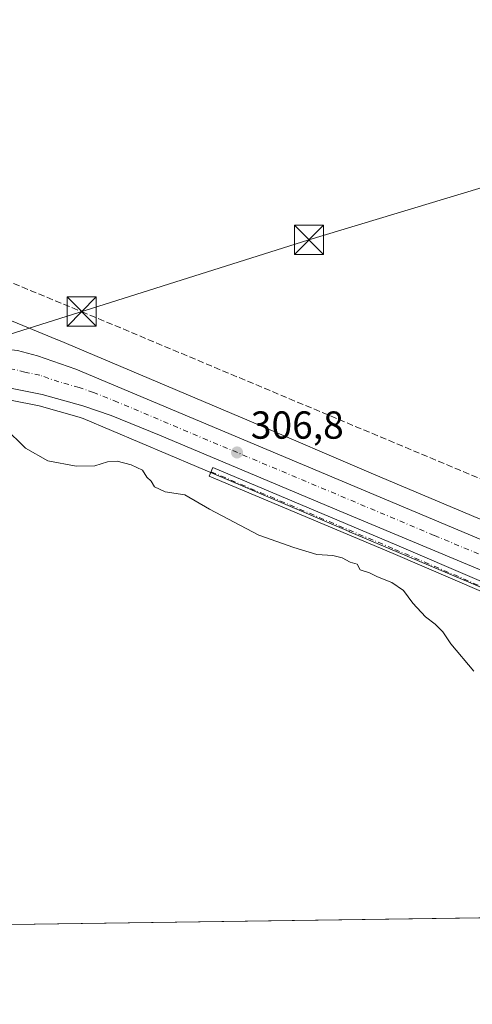
# Model space of a CAD drawing. Units: metres. Extents: x 597927 to 601400, y 4678225 to 4680587.
# Drawn here: x 599402 to 599518, y 4678225 to 4678477 of the extents above; entities that cross this region are included whole.
import ezdxf

# ---------------------------------------------------------------- set-up
doc = ezdxf.new("R2010")
doc.units = ezdxf.units.M
doc.header["$MEASUREMENT"] = 0
doc.linetypes.add('DGN Style 3', pattern=[2.307223458686699, 1.648016756204785, -0.6592067024819142])
doc.linetypes.add('DGN Style 4', pattern=[2.6384748266838614, 1.318413404963828, -0.6592067024819142, 0.001648016756204785, -0.6592067024819142])
for name, color, linetype, lineweight in [('Camino Cxs', 7, 'Continuous', 0), ('Camino eje', 30, 'DGN Style 4', 13), ('Carretera de calzada única Cxs', 7, 'Continuous', 13), ('Carretera de calzada única eje', 7, 'DGN Style 4', 0), ('Comarca CxS', 21, 'Continuous', 0), ('Comunidad Autónoma CxS', 142, 'Continuous', 0), ('Conducción de hidrocarburos lineal', 6, 'DGN Style 3', 0), ('Cultivos herbáceos CxS', 92, 'Continuous', 0), ('Curva de nivel normal', 30, 'Continuous', 0), ('Municipio CxS', 4, 'Continuous', 0), ('Núcleo urbano CxS', 7, 'Continuous', 0), ('Provincia CxS', 1, 'Continuous', 0), ('Punto de cota en terreno', 7, 'Continuous', 0), ('Punto fluvial desagüe desconocido', 7, 'Continuous', 0), ('Rótulo de punto de cota en terreno', 7, 'Continuous', 0), ('Suelo desnudo CxS', 253, 'Continuous', 0), ('Tendido', 6, 'Continuous', 0), ('Torre de tendido puntual', 7, 'Continuous', 0)]:
    doc.layers.add(name, color=color, linetype=linetype, lineweight=lineweight)
doc.styles.add('Style-Arial', font='txt')

# ---------------------------------------------------------------- blocks, each defined once
blk = doc.blocks.new('5PATER')
at = {"layer": 'Suelo desnudo CxS', "linetype": 'Continuous', "lineweight": 0}
h = blk.add_hatch(color=51, dxfattribs=at)
edge = h.paths.add_edge_path()
edge.add_ellipse((0, 0), major_axis=(-0.1095731443231308, -0.1110710700762829), ratio=0.9994222409660322, start_angle=0, end_angle=360)
blk = doc.blocks.new('*U14')
at = {"layer": 'Carretera de calzada única Cxs', "color": 7, "linetype": 'Continuous', "lineweight": 13}
for points in [[(599532.2701000003, 4678331.1801, 306.5630999999994), (599484.2001, 4678351.220100001, 306.4294999999984), (599438.1201, 4678370.6501, 306.6484000000055), (599425.6801000005, 4678375.670100001, 306.8228999999992), (599418.3901000004, 4678378.140100001, 306.8772000000026), (599407.9600999998, 4678381.030099999, 306.7494000000006), (599400.2801000001, 4678382.610099999, 306.6530999999959)], [(599401.6902000001, 4678392.3301, 307.2060999999958), (599406.8201000001, 4678390.9801, 307.0905999999959), (599416.6101000002, 4678387.5601, 307.0981000000029), (599532.9302000003, 4678338.710100001, 306.6272999999928)]]:
    blk.add_polyline3d(points, dxfattribs=at)
blk = doc.blocks.new('5TTEND')
at = {"layer": 'Punto fluvial desagüe desconocido', "color": 7, "linetype": 'Continuous', "lineweight": 0}
for p, q in [((-0.375, 0.3754), (0.375, -0.3746)), ((0.3720000000000001, 0.3784000000000001), (-0.3720000000000001, -0.3776))]:
    blk.add_line(p, q, dxfattribs=at)
at = {"layer": 'Punto fluvial desagüe desconocido', "color": 7, "linetype": 'Continuous', "lineweight": 0, "flags": 128}
blk.add_lwpolyline([(-0.375, -0.3746), (0.375, -0.3746), (0.375, 0.3754), (-0.375, 0.3754), (-0.3720000000000001, -0.3776)], dxfattribs=at)

msp = doc.modelspace()

# ---------------------------------------------------------------- linework, layer by layer
at = {"layer": 'Camino Cxs', "color": 7, "linetype": 'Continuous', "lineweight": 0}
msp.add_polyline3d([(599707.3488999996, 4678254.431500001, 305.8787000000011), (599705.0544999996, 4678250.5427, 305.5149999999995), (599704.3019000003, 4678251.1195, 305.5002999999998), (599703.3503000002, 4678251.6195, 305.4774999999936), (599649.8437000001, 4678274.158500001, 305.0485000000044), (599581.9402999999, 4678304.2851, 305.7823000000063), (599498.0302999998, 4678340.265699999, 305.7874000000011), (599450.8885000005, 4678360.1545, 305.837400000004), (599451.8214999996, 4678362.365700001, 306.2292000000016), (599498.9697000004, 4678342.474300001, 306.1226000000024), (599582.8998999996, 4678306.4849, 306.0770000000048), (599650.7962999997, 4678276.361500001, 305.4774000000034), (599702.3139000004, 4678254.660300001, 305.6520000000019), (599703.2874999996, 4678254.3289, 305.6791999999987), (599704.2981000004, 4678254.1381, 305.7143999999971), (599705.3255000003, 4678254.0913, 305.7606999999989), (599706.3491000002, 4678254.189900001, 305.8162000000011)], close=True, dxfattribs=at)
msp.add_polyline3d([(599705.0544999996, 4678250.5427, 305.5149999999995), (599704.3019000003, 4678251.1195, 305.5002999999998), (599703.3503000002, 4678251.6195, 305.4774999999936), (599649.8437000001, 4678274.158500001, 305.0485000000044), (599581.9402999999, 4678304.2851, 305.7823000000063), (599498.0302999998, 4678340.265699999, 305.7874000000011), (599450.8885000005, 4678360.1545, 305.837400000004), (599451.8214999996, 4678362.365700001, 306.2292000000016), (599498.9697000004, 4678342.474300001, 306.1226000000024), (599582.8998999996, 4678306.4849, 306.0770000000048), (599650.7962999997, 4678276.361500001, 305.4774000000034), (599702.3139000004, 4678254.660300001, 305.6520000000019), (599703.2874999996, 4678254.3289, 305.6791999999987), (599704.2981000004, 4678254.1381, 305.7143999999971), (599705.3255000003, 4678254.0913, 305.7606999999989), (599706.3491000002, 4678254.189900001, 305.8162000000011), (599707.3488999996, 4678254.431500001, 305.8787000000011)], dxfattribs=at)
at = {"layer": 'Camino eje', "color": 30, "linetype": 'DGN Style 4', "lineweight": 13}
msp.add_polyline3d([(599451.3551000003, 4678361.2601, 306.0295999999944), (599498.5000999998, 4678341.370100001, 305.9519), (599582.4200999998, 4678305.3851, 305.9272999999957), (599650.3201000001, 4678275.2601, 305.2614999999932), (599704.8850999996, 4678252.2751, 305.6189000000013), (599710.8071, 4678249.6229, 305.6705999999977)], dxfattribs=at)
at = {"layer": 'Carretera de calzada única Cxs', "color": 7, "linetype": 'Continuous', "lineweight": 13}
for points in [[(599254.4101, 4678419.9301, 306.091499999995), (599262.2901, 4678412.720100001, 306.0644999999931), (599280.0500999996, 4678395.1501, 305.5378000000055), (599287.2401000002, 4678389.6601, 305.4042000000045), (599290.0000999998, 4678387.860099999, 305.4275000000052), (599294.3801999995, 4678385.3101, 305.3745999999956), (599302.3901000004, 4678382.1501, 305.3396000000066), (599309.7701000003, 4678380.5001, 305.3352000000014), (599317.1501000002, 4678379.9001, 305.3472000000039), (599322.6601, 4678379.600099999, 305.3882000000012), (599329.7901999997, 4678380.6501, 305.3975999999966), (599336.0502000004, 4678382.0001, 305.4952000000048), (599340.6700999998, 4678383.5001, 305.6597000000039), (599350.0601000005, 4678387.110099999, 305.6913000000059), (599358.5601000005, 4678390.120100001, 305.9519), (599365.3201000001, 4678391.920100001, 306.7274000000034), (599372.9501, 4678393.120100001, 306.6665000000066), (599384.3000999996, 4678393.6801, 306.9780000000028), (599393.0601000005, 4678393.2301, 307.1086000000068), (599401.6902000001, 4678392.3301, 307.2060999999958), (599406.8201000001, 4678390.9801, 307.0905999999959), (599416.6101000002, 4678387.5601, 307.0981000000029), (599532.9302000003, 4678338.710100001, 306.6272999999928)], [(599532.2701000003, 4678331.1801, 306.5630999999994), (599484.2001, 4678351.220100001, 306.4294999999984), (599438.1201, 4678370.6501, 306.6484000000055), (599425.6801000005, 4678375.670100001, 306.8228999999992), (599418.3901000004, 4678378.140100001, 306.8772000000026), (599407.9600999998, 4678381.030099999, 306.7494000000006), (599400.2801000001, 4678382.610099999, 306.6530999999959)]]:
    msp.add_polyline3d(points, dxfattribs=at)
at = {"layer": 'Carretera de calzada única eje', "color": 7, "linetype": 'DGN Style 4', "lineweight": 0}
msp.add_polyline3d([(599532.6001000004, 4678334.940099999, 306.6650999999983), (599508.5601000005, 4678344.960100001, 306.663400000005), (599450.4001000002, 4678369.390100001, 306.7909999999974), (599427.3601000002, 4678379.100099999, 306.950800000006), (599421.1401000004, 4678381.610099999, 306.9936000000016), (599417.5000999998, 4678382.850099999, 306.9784000000073), (599412.2801000001, 4678384.290100001, 306.9925999999978), (599407.3901000004, 4678386.0001, 306.9899000000005), (599403.5500999996, 4678386.790100001, 306.959799999997), (599400.9801000003, 4678387.470100001, 306.9478999999992), (599398.4901000002, 4678387.720100001, 306.9162000000069), (599394.1801000005, 4678388.170100001, 306.8340000000026), (599388.6501000002, 4678388.110099999, 306.667300000001), (599384.2701000003, 4678388.340100001, 306.5665000000009), (599378.6001000004, 4678388.0601, 306.4483999999939), (599372.3800999997, 4678387.390100001, 306.4094999999944), (599368.5701000001, 4678386.780099999, 306.0727000000043), (599366.1401000004, 4678386.1801, 305.9293999999936), (599362.7600999996, 4678385.280099999, 305.8243999999977), (599360.4001000002, 4678384.4901, 305.7387000000017), (599356.1501000002, 4678382.9801, 305.5742000000027), (599352.5100999996, 4678381.350099999, 305.4449000000022), (599344.5500999996, 4678376.290100001, 305.295299999998)], dxfattribs=at)
at = {"layer": 'Comarca CxS', "color": 21, "linetype": 'Continuous', "lineweight": 0, "flags": 128}
msp.add_lwpolyline([(599713.2990725349, 4678249.658304387), (597959.5500007272, 4678224.769983212), (597927.330000727, 4680537.909983187), (600810.6945992262, 4680578.83430218), (601195.8859096253, 4680584.301419996), (601359.2276101686, 4680586.619779793), (601363.470000753, 4680586.679983187), (601363.5960000005, 4680577.9398), (601373.6487673045, 4679880.688670714), (601380.4791000001, 4679406.940800001), (601385.9683000006, 4679026.216700001), (601388.0235000007, 4678883.667400002), (601396.8200007541, 4678273.549983211)], close=True, dxfattribs=at)
at = {"layer": 'Comunidad Autónoma CxS', "color": 142, "linetype": 'Continuous', "lineweight": 0, "flags": 128}
msp.add_lwpolyline([(599713.2990725349, 4678249.658304387), (597959.5500007272, 4678224.769983212), (597927.330000727, 4680537.909983187), (600810.6945992262, 4680578.83430218), (601195.8859096253, 4680584.301419996), (601359.2276101686, 4680586.619779793), (601363.470000753, 4680586.679983187), (601363.5960000005, 4680577.9398), (601373.6487673045, 4679880.688670714), (601380.4791000001, 4679406.940800001), (601385.9683000006, 4679026.216700001), (601388.0235000007, 4678883.667400002), (601396.8200007541, 4678273.549983211)], close=True, dxfattribs=at)
at = {"layer": 'Conducción de hidrocarburos lineal', "color": 6, "linetype": 'DGN Style 3', "lineweight": 0}
msp.add_polyline3d([(597947.5941000005, 4679083.1097, 312.8203000000067), (598072.2039999999, 4678998.3236, 311.4021000000066), (598090.1732999999, 4678987.3325, 311.4038), (598343.3432999998, 4678856.178300001, 308.7918000000063), (598534.8792000003, 4678776.112500001, 307.2535999999964), (598829.3372, 4678650.131200001, 307.4342000000034), (598974.6708000004, 4678589.814999999, 307.4020000000019), (599268.4749999996, 4678464.147500001, 307.1974999999948), (599418.1184, 4678402.300799999, 306.664499999999), (599698.0188999996, 4678285.111300001, 305.4829000000027), (599715.5872999998, 4678286.698799999, 305.4729999999981), (599727.4033000004, 4678276.365800001, 305.4250999999931), (599725.1123000003, 4678264.897100001, 305.741399999999), (599719.9556999998, 4678249.752800001, 305.772299999997)], dxfattribs=at)
at = {"layer": 'Cultivos herbáceos CxS', "color": 92, "linetype": 'Continuous', "lineweight": 0, "extrusion": (-0.01376380275849924, -0.0001953282100273484, 0.9999052553019789), "elevation": -8862.714457883761, "flags": 128}
msp.add_lwpolyline([(599653.3602623335, 4678247.912406703), (599341.4526047877, 4678243.486406616)], dxfattribs=at)
at = {"layer": 'Cultivos herbáceos CxS', "color": 92, "linetype": 'Continuous', "lineweight": 0}
for points in [[(599554.2605999997, 4678334.843900001, 306.5994000000064), (599493.0469000004, 4678360.634099999, 306.4475999999996), (599461.1168999998, 4678374.287900001, 306.5118999999977), (599461.0869000005, 4678374.3005, 306.5124000000069), (599412.0175000001, 4678395.047900001, 306.6043999999966), (599411.9637000002, 4678395.070499999, 306.604800000001), (599411.9523999998, 4678395.075099999, 306.6049000000057), (599346.8743000003, 4678421.9165, 306.4116999999969), (599306.7487000005, 4678439.117900001, 306.6125000000029), (599276.5270999996, 4678452.073899999, 306.9804000000004), (599276.4808999998, 4678452.093699999, 306.9790999999968), (599206.0707, 4678481.754699999, 306.9002000000037), (599206.0266000004, 4678481.7733, 306.8993999999948), (599206.0217000004, 4678481.775400001, 306.8993000000046), (599137.9365999997, 4678509.9255, 307.1557999999932), (599084.3003000002, 4678533.714500001, 306.6420000000071)], [(599084.3003000002, 4678533.714500001, 306.6420000000071), (599137.9365999997, 4678509.9255, 307.1557999999932), (599206.0217000004, 4678481.775400001, 306.8993000000046), (599206.0266000004, 4678481.7733, 306.8993999999948), (599206.0707, 4678481.754699999, 306.9002000000037), (599276.4808999998, 4678452.093699999, 306.9790999999968), (599276.5270999996, 4678452.073899999, 306.9804000000004), (599306.7487000005, 4678439.117900001, 306.6125000000029), (599346.8743000003, 4678421.9165, 306.4116999999969), (599411.9523999998, 4678395.075099999, 306.6049000000057), (599411.9637000002, 4678395.070499999, 306.604800000001), (599412.0175000001, 4678395.047900001, 306.6043999999966), (599461.0869000005, 4678374.3005, 306.5124000000069), (599461.1168999998, 4678374.287900001, 306.5118999999977), (599493.0469000004, 4678360.634099999, 306.4475999999996), (599554.2605999997, 4678334.843900001, 306.5994000000064), (599617.3737000005, 4678308.7741, 305.980899999995), (599617.3809000002, 4678308.7711, 305.9808000000049), (599617.4550999999, 4678308.74, 305.9792000000016), (599668.6743000001, 4678286.9187, 305.584400000007), (599668.7030999997, 4678286.906300001, 305.5850000000065), (599717.4868999999, 4678265.8968, 305.8850999999996)], [(599395.9797, 4678380.026900001, 306.2571999999927), (599399.8267999999, 4678379.640500001, 306.3442000000068), (599407.2566000001, 4678378.1121, 306.5503999999929), (599417.5075000003, 4678375.2718, 306.6530999999959), (599418.5021000003, 4678374.934699999, 306.6581000000006), (599454.8409000002, 4678359.5702, 306.0240999999951), (599486.7755000005, 4678345.9143, 305.9563000000053), (599486.7953000005, 4678345.905900001, 305.9565000000002), (599486.8148999996, 4678345.897700001, 305.956600000005), (599548.0743000006, 4678320.088099999, 306.2553000000044), (599548.1048999997, 4678320.075300001, 306.2546000000002), (599548.1188000003, 4678320.069499999, 306.2543000000005), (599548.1261, 4678320.066600001, 306.2541000000056), (599611.2242000002, 4678294.0031, 305.8335999999982), (599662.3887, 4678272.204700001, 305.6304999999993), (599713.4490999999, 4678250.2149, 305.8150000000023), (599714.6952000001, 4678249.678200001, 305.7924999999959)]]:
    msp.add_polyline3d(points, dxfattribs=at)
msp.add_polyline3d([(599714.6955000004, 4678249.678099999, 305.7924999999959), (599394.0870000003, 4678245.1282, 301.0492999999988), (599378.7285000002, 4678276.5143, 301.8221999999951), (599360.3141000001, 4678312.193700001, 302.6894000000029), (599344.2015000005, 4678342.1183, 303.8227000000043), (599348.8057000004, 4678362.835100001, 304.1891999999934), (599370.6734999996, 4678375.495300001, 305.3445000000065), (599390.2395000001, 4678375.495100001, 305.5286000000052), (599395.9797, 4678380.026900001, 306.2571999999927), (599399.8267999999, 4678379.640500001, 306.3442000000068), (599407.2566000001, 4678378.1121, 306.5503999999929), (599417.5075000003, 4678375.2718, 306.6530999999959), (599418.5021000003, 4678374.934699999, 306.6581000000006), (599454.8409000002, 4678359.5702, 306.0240999999951), (599486.7755000005, 4678345.9143, 305.9563000000053), (599486.7953000005, 4678345.905900001, 305.9565000000002), (599486.8148999996, 4678345.897700001, 305.956600000005), (599548.0743000006, 4678320.088099999, 306.2553000000044), (599548.1048999997, 4678320.075300001, 306.2546000000002), (599548.1188000003, 4678320.069499999, 306.2543000000005), (599548.1261, 4678320.066600001, 306.2541000000056), (599611.2242000002, 4678294.0031, 305.8335999999982), (599662.3887, 4678272.204700001, 305.6304999999993), (599713.4490999999, 4678250.2149, 305.8150000000023)], close=True, dxfattribs=at)
at = {"layer": 'Curva de nivel normal', "color": 30, "linetype": 'Continuous', "lineweight": 0, "elevation": 305, "flags": 128}
msp.add_lwpolyline([(599518.75, 4678310.190099999), (599512.8200000003, 4678317.120100001), (599510.7800000003, 4678320.210100001), (599508.8700000001, 4678322.210100001), (599506.3399999999, 4678324.040100001), (599503.1100000005, 4678327.590100001), (599500.7400000002, 4678330.8201), (599497.7100000001, 4678332.860099999), (599494.04, 4678334.3301), (599492.0300000003, 4678335.3201), (599489.5800000001, 4678336.130100001), (599488.8499999996, 4678337.550100001), (599487, 4678338.120100001), (599484.9400000004, 4678339.190099999), (599482.5700000003, 4678339.7601), (599478.4699999997, 4678340.0801), (599472.5700000003, 4678341.840100001), (599463.6100000005, 4678344.9901), (599450.9400000004, 4678351.670100001), (599444.6100000005, 4678355.3201), (599439.5199999996, 4678356.120100001), (599436.8099999996, 4678357.4101), (599435.9400000004, 4678358.870100001), (599434.8099999996, 4678359.860099999), (599433.7300000006, 4678361.6801), (599430.8200000003, 4678363.0601), (599427.2699999996, 4678363.960100001), (599424.7199999997, 4678363.770099999), (599421.4800000006, 4678362.7601), (599416.7400000002, 4678362.6801), (599409.4900000002, 4678364.090100001), (599403.7000000002, 4678367.290100001), (599398.3600000005, 4678372.620100001)], dxfattribs=at)
at = {"layer": 'Municipio CxS', "color": 4, "linetype": 'Continuous', "lineweight": 0, "flags": 128}
msp.add_lwpolyline([(599713.2990725349, 4678249.658304387), (597959.5500007272, 4678224.769983212)], dxfattribs=at)
at = {"layer": 'Núcleo urbano CxS', "color": 7, "linetype": 'Continuous', "lineweight": 0}
for points in [[(599084.3003000002, 4678533.714500001, 306.6420000000071), (599137.9365999997, 4678509.9255, 307.1557999999932), (599206.0217000004, 4678481.775400001, 306.8993000000046), (599206.0266000004, 4678481.7733, 306.8993999999948), (599206.0707, 4678481.754699999, 306.9002000000037), (599276.4808999998, 4678452.093699999, 306.9790999999968), (599276.5270999996, 4678452.073899999, 306.9804000000004), (599306.7487000005, 4678439.117900001, 306.6125000000029), (599346.8743000003, 4678421.9165, 306.4116999999969), (599411.9523999998, 4678395.075099999, 306.6049000000057), (599411.9637000002, 4678395.070499999, 306.604800000001), (599412.0175000001, 4678395.047900001, 306.6043999999966), (599461.0869000005, 4678374.3005, 306.5124000000069), (599461.1168999998, 4678374.287900001, 306.5118999999977), (599493.0469000004, 4678360.634099999, 306.4475999999996), (599554.2605999997, 4678334.843900001, 306.5994000000064)], [(599084.3003000002, 4678533.714500001, 306.6420000000071), (599137.9365999997, 4678509.9255, 307.1557999999932), (599206.0217000004, 4678481.775400001, 306.8993000000046), (599206.0266000004, 4678481.7733, 306.8993999999948), (599206.0707, 4678481.754699999, 306.9002000000037), (599276.4808999998, 4678452.093699999, 306.9790999999968), (599276.5270999996, 4678452.073899999, 306.9804000000004), (599306.7487000005, 4678439.117900001, 306.6125000000029), (599346.8743000003, 4678421.9165, 306.4116999999969), (599411.9523999998, 4678395.075099999, 306.6049000000057), (599411.9637000002, 4678395.070499999, 306.604800000001), (599412.0175000001, 4678395.047900001, 306.6043999999966), (599461.0869000005, 4678374.3005, 306.5124000000069), (599461.1168999998, 4678374.287900001, 306.5118999999977), (599493.0469000004, 4678360.634099999, 306.4475999999996), (599554.2605999997, 4678334.843900001, 306.5994000000064), (599617.3737000005, 4678308.7741, 305.980899999995), (599617.3809000002, 4678308.7711, 305.9808000000049), (599617.4550999999, 4678308.74, 305.9792000000016), (599668.6743000001, 4678286.9187, 305.584400000007), (599668.7030999997, 4678286.906300001, 305.5850000000065), (599717.4868999999, 4678265.8968, 305.8850999999996)], [(599548.0743000006, 4678320.088099999, 306.2553000000044), (599486.8148999996, 4678345.897700001, 305.956600000005), (599486.7953000005, 4678345.905900001, 305.9565000000002), (599486.7755000005, 4678345.9143, 305.9563000000053), (599454.8409000002, 4678359.5702, 306.0240999999951), (599418.5021000003, 4678374.934699999, 306.6581000000006), (599417.5075000003, 4678375.2718, 306.6530999999959), (599407.2566000001, 4678378.1121, 306.5503999999929), (599399.8267999999, 4678379.640500001, 306.3442000000068), (599395.9797, 4678380.026900001, 306.2571999999927), (599399.5811000001, 4678382.870100001, 306.6731), (599340.7226999998, 4678407.146299999, 306.6903000000021), (599340.7169000005, 4678407.148700001, 306.6904000000068), (599340.7114000004, 4678407.1511, 306.6904000000068), (599340.6206999999, 4678407.189099999, 306.6913999999961), (599300.4441999998, 4678424.4121, 306.8531999999978), (599270.2459000006, 4678437.358300001, 306.773199999996), (599199.8838000001, 4678466.999399999, 307.3102999999974), (599131.9067000002, 4678495.104900001, 306.9692000000068), (599135.8327000003, 4678488.125299999, 306.6821000000054), (599126.2100000001, 4678493.7347, 306.6910999999964), (599091.8573000003, 4678512.340100001, 306.9012999999977), (599065.2718000002, 4678524.329100001, 306.6137000000017)], [(599395.9797, 4678380.026900001, 306.2571999999927), (599399.8267999999, 4678379.640500001, 306.3442000000068), (599407.2566000001, 4678378.1121, 306.5503999999929), (599417.5075000003, 4678375.2718, 306.6530999999959), (599418.5021000003, 4678374.934699999, 306.6581000000006), (599454.8409000002, 4678359.5702, 306.0240999999951), (599486.7755000005, 4678345.9143, 305.9563000000053), (599486.7953000005, 4678345.905900001, 305.9565000000002), (599486.8148999996, 4678345.897700001, 305.956600000005), (599548.0743000006, 4678320.088099999, 306.2553000000044), (599548.1048999997, 4678320.075300001, 306.2546000000002), (599548.1188000003, 4678320.069499999, 306.2543000000005), (599548.1261, 4678320.066600001, 306.2541000000056), (599611.2242000002, 4678294.0031, 305.8335999999982), (599662.3887, 4678272.204700001, 305.6304999999993), (599713.4490999999, 4678250.2149, 305.8150000000023), (599714.6952000001, 4678249.678200001, 305.7924999999959)]]:
    msp.add_polyline3d(points, dxfattribs=at)
at = {"layer": 'Provincia CxS', "color": 1, "linetype": 'Continuous', "lineweight": 0, "flags": 128}
msp.add_lwpolyline([(599713.2990725349, 4678249.658304387), (597959.5500007272, 4678224.769983212), (597927.330000727, 4680537.909983187), (600810.6945992262, 4680578.83430218), (601195.8859096253, 4680584.301419996), (601359.2276101686, 4680586.619779793), (601363.470000753, 4680586.679983187), (601363.5960000005, 4680577.9398), (601373.6487673045, 4679880.688670714), (601380.4791000001, 4679406.940800001), (601385.9683000006, 4679026.216700001), (601388.0235000007, 4678883.667400002), (601396.8200007541, 4678273.549983211)], close=True, dxfattribs=at)
at = {"layer": 'Tendido', "color": 6, "linetype": 'Continuous', "lineweight": 0}
msp.add_polyline3d([(599814.9978999998, 4678523.932600001, 312.6450999999943), (599630.8499999996, 4678467.24, 306.8531999999978), (599476.4600000001, 4678420.680000001, 310.3611999999994), (599286.54, 4678360.850000001, 306.2655999999988), (599107.5976999998, 4678307.203600001, 308.1772000000055)], dxfattribs=at)

# ---------------------------------------------------------------- block references
at = {"layer": 'Carretera de calzada única Cxs', "color": 7, "linetype": 'Continuous', "lineweight": 13}
msp.add_blockref('*U14', (0, 0), dxfattribs=at)
at = {"layer": 'Punto de cota en terreno', "color": 7, "linetype": 'Continuous', "lineweight": 0, "xscale": 10, "yscale": 10, "zscale": 10}
msp.add_blockref('5PATER', (599458, 4678366.199999999, 306.8000000000029), dxfattribs=at)
at = {"layer": 'Torre de tendido puntual', "color": 7, "linetype": 'Continuous', "lineweight": 0, "xscale": 10, "yscale": 10, "zscale": 10}
for p in [(599476.4600000001, 4678420.680000001, 310.3611999999994), (599418.1184, 4678402.300799999, 306.664499999999)]:
    msp.add_blockref('5TTEND', p, dxfattribs=at)

# ---------------------------------------------------------------- texts
at = {"layer": 'Rótulo de punto de cota en terreno', "color": 7, "linetype": 'Continuous', "lineweight": 0, "style": 'Style-Arial'}
msp.add_text('306,8', height=7.000000000000002, dxfattribs=at).set_placement((599461.5278000003, 4678369.727800001))

doc.saveas('drawing.dxf')
